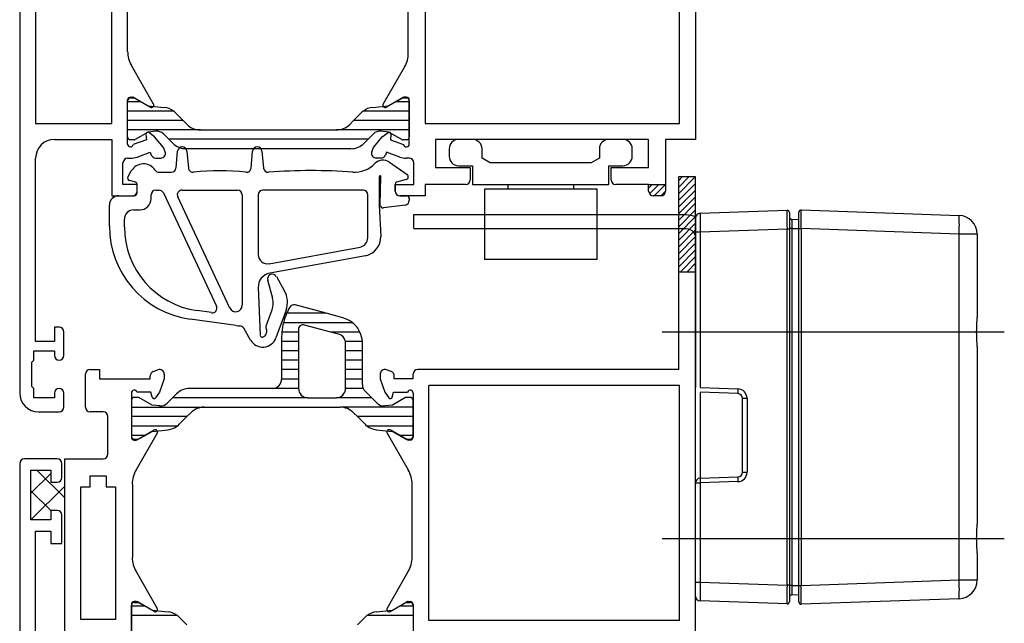
# Model space of a CAD drawing. Units: millimetres. Extents: x 0 to 871, y 0 to 520.
# Drawn here: x 362 to 466, y 73 to 138 of the extents above; entities that cross this region are included whole.
import ezdxf

# ---------------------------------------------------------------- set-up
doc = ezdxf.new("R2010")
doc.units = ezdxf.units.MM
for name, color, linetype in [('CHAIN_BRACKET', 30, 'Continuous'), ('FRAME', 5, 'Continuous'), ('MOTOR', 150, 'Continuous')]:
    doc.layers.add(name, color=color, linetype=linetype)

# ---------------------------------------------------------------- blocks, each defined once
blk = doc.blocks.new('M40')
at = {"layer": 'MOTOR'}
for p, q in [((113.48, 105.71, 79.96), (122.74, 106.03, 79.96)), ((124.26, 106.07, 79.96), (141.07, 105.48, 79.96)), ((113, 105.21, 79.96), (113, 87.15, 79.96)), ((123, 105.78, 79.96), (123, 104.03, 79.96)), ((123.24, 105.07, 79.96), (124, 105.04, 79.96)), ((124, 104.07, 79.96), (124, 105.82, 79.96)), ((122.74, 104.03, 79.96), (113.48, 103.71, 79.96)), ((123, 104.03, 79.96), (122.74, 104.03, 79.96)), ((122.74, 66.12, 79.96), (122.74, 104.03, 79.96)), ((123.24, 104.08, 79.96), (123, 104.08, 79.96)), ((123, 104.03, 79.96), (123, 66.12, 79.96)), ((123.24, 104.08, 79.96), (123.24, 66.08, 79.96)), ((123.24, 104.08, 79.96), (124, 104.08, 79.96)), ((124, 104.07, 79.96), (124.26, 104.07, 79.96)), ((124, 66.08, 79.96), (124, 104.07, 79.96)), ((124.26, 104.07, 79.96), (124.26, 66.08, 79.96)), ((141.07, 103.48, 79.96), (124.26, 104.07, 79.96)), ((113.48, 103.71, 79.96), (113, 103.71, 79.96)), ((113.48, 103.71, 79.96), (113.48, 87.15, 79.96)), ((141.07, 66.67, 79.96), (141.07, 103.48, 79.96)), ((143, 103.48, 79.96), (141.07, 103.48, 79.96)), ((143, 103.48, 79.96), (143, 94.61, 79.96)), ((143, 91.54, 79.96), (143, 72.61, 79.96)), ((113, 77, 79.96), (113, 87.15, 79.96)), ((113.48, 87.15, 79.96), (117.52, 87.01, 79.96)), ((117.52, 86.51, 79.96), (113.48, 86.65, 79.96)), ((113.48, 86.65, 79.96), (113.48, 77.5, 79.96)), ((118, 78.14, 79.96), (118, 86.01, 79.96)), ((118, 86.01, 79.96), (118.48, 86.01, 79.96)), ((118.48, 86.01, 79.96), (118.48, 78.14, 79.96)), ((113.48, 77.5, 79.96), (117.52, 77.64, 79.96)), ((118, 78.14, 79.96), (118.48, 78.14, 79.96)), ((113, 66.44, 79.96), (113, 77, 79.96)), ((113, 77, 79.96), (113.48, 77, 79.96)), ((117.52, 77.14, 79.96), (113.48, 77, 79.96)), ((113.48, 77, 79.96), (113.48, 66.44, 79.96)), ((143, 69.54, 79.96), (143, 66.67, 79.96)), ((131.29, 67.24, 79.96), (131.29, 67.27, 79.96)), ((113, 66.44, 79.96), (113.48, 66.44, 79.96)), ((113, 64.94, 79.96), (113, 66.44, 79.96)), ((113.48, 66.44, 79.96), (122.74, 66.12, 79.96)), ((123, 66.12, 79.96), (122.74, 66.12, 79.96)), ((123, 66.12, 79.96), (123, 64.37, 79.96)), ((124, 66.08, 79.96), (124.26, 66.08, 79.96)), ((124, 64.34, 79.96), (124, 66.08, 79.96)), ((124.26, 66.08, 79.96), (141.07, 66.67, 79.96)), ((141.07, 66.67, 79.96), (143, 66.67, 79.96)), ((123.24, 66.08, 79.96), (123, 66.08, 79.96)), ((123.24, 66.08, 79.96), (124, 66.08, 79.96)), ((123.24, 65.09, 79.96), (124, 65.11, 79.96)), ((122.74, 64.12, 79.96), (113.48, 64.44, 79.96)), ((141.07, 64.67, 79.96), (124.26, 64.09, 79.96))]:
    blk.add_line(p, q, dxfattribs=at)
at = {"layer": 'MOTOR', "color": 1}
for p, q in [((109.45, 93.07, 79.96), (145.89, 93.07, 79.96)), ((109.45, 71.09, 79.96), (145.89, 71.09, 79.96))]:
    blk.add_line(p, q, dxfattribs=at)
at = {"layer": 'MOTOR'}
for centre, radius, start, end in [((122.75, 105.78, 79.96), 0.25, 0, 92), ((124.25, 105.82, 79.96), 0.25, 88, 180), ((113.5, 105.21, 79.96), 0.5, 92, 180), ((123.25, 105.32, 79.96), 0.25, 180, 268), ((126.73, 104.48, 79.96), 14.37, 356.0129, 3.9871), ((141, 103.48, 79.96), 2, 0, 88), ((121.1, 86.76, 79.96), 3.59, 176.0131, 183.9869), ((117.48, 86.01, 79.96), 1, 0, 88), ((117.5, 86.01, 79.96), 0.5, 0, 88), ((121.1, 77.39, 79.96), 3.59, 176.0131, 183.9869), ((117.48, 78.14, 79.96), 1, 272, 0), ((117.5, 78.14, 79.96), 0.5, 272, 0), ((113.5, 77, 79.96), 0.5, 92, 180), ((117.07, 77.25, 79.96), 3.59, 176.0127, 183.9873), ((126.73, 65.67, 79.96), 14.37, 356.0129, 3.9871), ((141, 66.67, 79.96), 2, 272, 0), ((123.25, 64.84, 79.96), 0.25, 92, 180), ((113.5, 64.94, 79.96), 0.5, 180, 268), ((122.75, 64.37, 79.96), 0.25, 268, 0), ((124.25, 64.34, 79.96), 0.25, 180, 272)]:
    blk.add_arc(centre, radius, start, end, dxfattribs=at)
for centre, major_axis, ratio, start_param, end_param in [((122.75, 104.03, 79.96), (-0.01, 2), 0.004356, 0.000133, 1.569711), ((124.25, 104.07, 79.96), (0.01, 2), 0.004356, 4.713474, 6.283052), ((113.5, 103.71, 79.96), (-0.02, 2), 0.008714, 0.000228, 1.569807), ((113.5, 66.44, 79.96), (0.02, 2), 0.008714, 1.571786, 3.141364), ((122.75, 66.12, 79.96), (0.01, 2), 0.004356, 1.571881, 3.14146), ((124.25, 66.09, 79.96), (-0.01, 2), 0.004356, 3.141726, 4.711304)]:
    blk.add_ellipse(centre, major_axis=major_axis, ratio=ratio, start_param=start_param, end_param=end_param, dxfattribs=at)
for points, knots in [([(123.24, 105.07, 79.96), (123.24, 105.07, 79.96), (123.24, 105.07, 79.96), (123.24, 105.05, 79.96), (123.24, 104.93, 79.96), (123.24, 104.71, 79.96), (123.24, 104.41, 79.96), (123.24, 104.19, 79.96), (123.24, 104.08, 79.96), (123.24, 104.08, 79.96)], [0, 0, 0, 0, 0.0000385, 0.1471625, 0.3568272, 0.5747276, 0.7890759, 0.9999615, 1, 1, 1, 1]), ([(143, 91.54, 79.96), (143, 91.77, 79.96), (142.98, 92.01, 79.96), (142.96, 92.4, 79.96), (142.96, 92.54, 79.96), (142.95, 92.8, 79.96), (142.94, 92.94, 79.96), (142.94, 93.21, 79.96), (142.95, 93.35, 79.96), (142.96, 93.62, 79.96), (142.96, 93.75, 79.96), (142.98, 94.13, 79.96), (143, 94.38, 79.96), (143, 94.61, 79.96)], [0, 0, 0, 0, 0.25, 0.25, 0.375, 0.375, 0.5, 0.5, 0.625, 0.625, 0.75, 0.75, 1, 1, 1, 1]), ([(143, 69.54, 79.96), (143, 69.77, 79.96), (142.98, 70.01, 79.96), (142.96, 70.4, 79.96), (142.96, 70.54, 79.96), (142.95, 70.8, 79.96), (142.94, 70.94, 79.96), (142.94, 71.21, 79.96), (142.95, 71.35, 79.96), (142.96, 71.62, 79.96), (142.96, 71.75, 79.96), (142.98, 72.13, 79.96), (143, 72.38, 79.96), (143, 72.61, 79.96)], [0, 0, 0, 0, 0.25, 0.25, 0.375, 0.375, 0.5, 0.5, 0.625, 0.625, 0.75, 0.75, 1, 1, 1, 1]), ([(123.24, 66.08, 79.96), (123.24, 66.08, 79.96), (123.24, 66, 79.96), (123.24, 65.82, 79.96), (123.24, 65.54, 79.96), (123.24, 65.28, 79.96), (123.24, 65.12, 79.96), (123.24, 65.09, 79.96), (123.24, 65.09, 79.96), (123.24, 65.09, 79.96)], [0, 0, 0, 0, 0.0000388, 0.1471691, 0.3568341, 0.5747252, 0.7890709, 0.9999615, 1, 1, 1, 1]), ([(142.36, 65.21, 79.96), (142.36, 65.21, 79.96), (142.36, 65.21, 79.96), (142.39, 65.24, 79.96), (142.43, 65.26, 79.96), (142.47, 65.31, 79.96), (142.47, 65.31, 79.96)], [0, 0, 0, 0, 0.068107, 0.284518, 0.991062, 1, 1, 1, 1])]:
    blk.add_open_spline(points, degree=3, knots=knots, dxfattribs=at)
blk = doc.blocks.new('c3')
at = {"layer": 'CHAIN_BRACKET'}
for p, q in [((83, 95.08, 79.96), (112, 95.08, 79.96)), ((83, 95.08, 79.96), (112, 95.08, 79.96)), ((83, 95.08, 79.96), (83, 93.58, 79.96)), ((83, 93.58, 79.96), (112, 93.58, 79.96))]:
    blk.add_line(p, q, dxfattribs=at)
for radius, end in [(1, 0), (2.5, 293.5782)]:
    blk.add_arc((112, 96.08, 79.96), radius, 270, end, dxfattribs=at)
blk = doc.blocks.new('frame_3')
at = {"layer": 'FRAME'}
for p, q in [((883.77, 37.66, 79.96), (883.77, 58.16, 79.96)), ((885.57, 58.16, 79.96), (883.77, 58.16, 79.96)), ((883.77, 57.8, 79.96), (884.13, 58.16, 79.96)), ((883.77, 57.09, 79.96), (884.84, 58.16, 79.96)), ((883.77, 56.39, 79.96), (885.54, 58.16, 79.96)), ((885.57, 7.66, 79.96), (885.57, 58.16, 79.96)), ((883.77, 55.68, 79.96), (885.57, 57.48, 79.96)), ((883.77, 54.97, 79.96), (885.57, 56.77, 79.96)), ((883.77, 54.26, 79.96), (885.57, 56.06, 79.96)), ((883.77, 53.56, 79.96), (885.57, 55.36, 79.96)), ((883.77, 52.85, 79.96), (885.57, 54.65, 79.96)), ((883.77, 52.14, 79.96), (885.57, 53.94, 79.96)), ((883.77, 51.44, 79.96), (885.57, 53.24, 79.96)), ((883.77, 50.73, 79.96), (885.57, 52.53, 79.96)), ((883.77, 50.02, 79.96), (885.57, 51.82, 79.96)), ((883.77, 49.31, 79.96), (885.57, 51.11, 79.96)), ((883.77, 48.61, 79.96), (885.57, 50.41, 79.96)), ((883.95, 48.08, 79.96), (885.57, 49.7, 79.96)), ((884.66, 48.08, 79.96), (885.57, 48.99, 79.96)), ((883.77, 48.08, 79.96), (885.57, 48.08, 79.96)), ((846.2, 43.65, 79.96), (842.9, 44.54, 79.96)), ((846.2, 43.65, 79.96), (842.01, 43.65, 79.96)), ((848, 43.17, 79.96), (846.2, 43.65, 79.96)), ((849.02, 42.65, 79.96), (841.66, 42.65, 79.96)), ((846.71, 41.65, 79.96), (843.9, 42.4, 79.96)), ((841.47, 41.06, 79.96), (841.47, 37.65, 79.96)), ((843.27, 41.65, 79.96), (841.49, 41.65, 79.96)), ((843.27, 41.92, 79.96), (843.27, 37.65, 79.96)), ((847.53, 41.43, 79.96), (846.71, 41.65, 79.96)), ((849.81, 41.65, 79.96), (846.71, 41.65, 79.96)), ((843.27, 40.65, 79.96), (841.47, 40.65, 79.96)), ((850.07, 40.65, 79.96), (848.26, 40.65, 79.96)), ((848.28, 37.65, 79.96), (848.28, 40.46, 79.96)), ((850.08, 37.65, 79.96), (850.08, 40.46, 79.96)), ((843.27, 39.65, 79.96), (841.47, 39.65, 79.96)), ((850.08, 39.65, 79.96), (848.28, 39.65, 79.96)), ((843.27, 38.65, 79.96), (841.47, 38.65, 79.96)), ((850.08, 38.65, 79.96), (848.28, 38.65, 79.96)), ((820.57, 33.66, 79.96), (820.57, 37.16, 79.96)), ((821.07, 37.66, 79.96), (822.07, 37.66, 79.96)), ((822.07, 37.66, 79.96), (822.07, 36.66, 79.96)), ((827.47, 36.66, 79.96), (827.47, 36.98, 79.96)), ((827.8, 37.45, 79.96), (828.3, 37.63, 79.96)), ((828.97, 37.16, 79.96), (828.97, 36.66, 79.96)), ((841.47, 37.65, 79.96), (841.47, 36.65, 79.96)), ((843.27, 37.65, 79.96), (841.47, 37.65, 79.96)), ((843.27, 37.65, 79.96), (843.27, 36.65, 79.96)), ((848.28, 36.65, 79.96), (848.28, 37.65, 79.96)), ((850.08, 37.65, 79.96), (848.28, 37.65, 79.96)), ((850.08, 36.65, 79.96), (850.08, 37.65, 79.96)), ((851.97, 37.16, 79.96), (851.97, 36.66, 79.96)), ((853.14, 37.45, 79.96), (852.64, 37.63, 79.96)), ((853.47, 36.66, 79.96), (853.47, 36.98, 79.96)), ((855.47, 36.66, 79.96), (855.47, 37.16, 79.96)), ((883.77, 37.66, 79.96), (855.97, 37.66, 79.96)), ((822.07, 36.66, 79.96), (827.47, 36.66, 79.96)), ((828.97, 36.66, 79.96), (828.47, 35.26, 79.96)), ((843.27, 36.65, 79.96), (841.47, 36.65, 79.96)), ((843.27, 36.65, 79.96), (843.27, 35.65, 79.96)), ((848.28, 35.65, 79.96), (848.28, 36.65, 79.96)), ((850.08, 36.65, 79.96), (848.28, 36.65, 79.96)), ((850.08, 36.07, 79.96), (850.08, 36.65, 79.96)), ((851.97, 36.66, 79.96), (852.47, 35.26, 79.96)), ((855.47, 36.66, 79.96), (853.47, 36.66, 79.96)), ((857.17, 10.96, 79.96), (857.17, 35.96, 79.96)), ((883.87, 35.96, 79.96), (857.17, 35.96, 79.96)), ((883.87, 10.96, 79.96), (883.87, 35.96, 79.96)), ((825.47, 35.16, 79.96), (825.47, 30.46, 79.96)), ((826.16, 34.7, 79.96), (825.77, 34.7, 79.96)), ((827.53, 35.26, 79.96), (826.05, 35.26, 79.96)), ((827.67, 33.88, 79.96), (826.26, 34.68, 79.96)), ((827.68, 34.71, 79.96), (827.53, 35.26, 79.96)), ((828.47, 35.26, 79.96), (828.04, 34.65, 79.96)), ((829.86, 34.65, 79.96), (829.29, 34.08, 79.96)), ((830.27, 35.07, 79.96), (829.86, 34.65, 79.96)), ((844.27, 34.65, 79.96), (829.86, 34.65, 79.96)), ((840.47, 35.65, 79.96), (831.69, 35.65, 79.96)), ((843.27, 35.65, 79.96), (840.47, 35.65, 79.96)), ((844.27, 34.65, 79.96), (847.28, 34.65, 79.96)), ((851.08, 34.65, 79.96), (847.28, 34.65, 79.96)), ((850.17, 35.65, 79.96), (848.28, 35.65, 79.96)), ((851.08, 34.65, 79.96), (850.37, 35.36, 79.96)), ((851.65, 34.08, 79.96), (851.08, 34.65, 79.96)), ((852.47, 35.26, 79.96), (852.9, 34.65, 79.96)), ((853.25, 34.71, 79.96), (853.4, 35.26, 79.96)), ((854.67, 34.68, 79.96), (853.27, 33.88, 79.96)), ((853.4, 35.26, 79.96), (854.88, 35.26, 79.96)), ((855.17, 34.7, 79.96), (854.77, 34.7, 79.96)), ((855.47, 35.16, 79.96), (855.47, 30.46, 79.96)), ((825.47, 34.4, 79.96), (825.47, 33.65, 79.96)), ((825.47, 33.65, 79.96), (825.47, 32.65, 79.96)), ((825.47, 33.65, 79.96), (833.22, 33.65, 79.96)), ((828.48, 33.79, 79.96), (827.67, 33.88, 79.96)), ((833.22, 33.65, 79.96), (847.71, 33.65, 79.96)), ((855.47, 33.65, 79.96), (847.71, 33.65, 79.96)), ((853.27, 33.88, 79.96), (852.46, 33.79, 79.96)), ((855.47, 33.65, 79.96), (855.47, 34.4, 79.96)), ((855.47, 32.65, 79.96), (855.47, 33.65, 79.96)), ((822.47, 33.16, 79.96), (821.07, 33.16, 79.96)), ((822.97, 28.66, 79.96), (822.97, 32.66, 79.96)), ((825.47, 32.65, 79.96), (825.47, 31.65, 79.96)), ((831.39, 32.65, 79.96), (825.47, 32.65, 79.96)), ((830.57, 31.83, 79.96), (831.39, 32.65, 79.96)), ((831.39, 32.65, 79.96), (831.81, 33.07, 79.96)), ((849.13, 33.07, 79.96), (849.54, 32.65, 79.96)), ((849.54, 32.65, 79.96), (850.36, 31.83, 79.96)), ((855.47, 32.65, 79.96), (849.54, 32.65, 79.96)), ((855.47, 31.65, 79.96), (855.47, 32.65, 79.96)), ((825.47, 31.65, 79.96), (825.47, 30.65, 79.96)), ((830.37, 31.65, 79.96), (825.47, 31.65, 79.96)), ((855.47, 31.65, 79.96), (850.57, 31.65, 79.96)), ((855.47, 30.65, 79.96), (855.47, 31.65, 79.96)), ((825.47, 30.65, 79.96), (825.47, 30.55, 79.96)), ((826.92, 30.65, 79.96), (825.47, 30.65, 79.96)), ((828.23, 30.89, 79.96), (825.97, 26.97, 79.96)), ((826.12, 30.2, 79.96), (827.89, 31.23, 79.96)), ((826.26, 30.28, 79.96), (826.92, 30.65, 79.96)), ((826.92, 30.65, 79.96), (827.67, 31.08, 79.96)), ((827.67, 31.08, 79.96), (829.37, 31.26, 79.96)), ((851.56, 31.26, 79.96), (853.27, 31.08, 79.96)), ((852.7, 30.89, 79.96), (854.97, 26.97, 79.96)), ((854.82, 30.2, 79.96), (853.04, 31.23, 79.96)), ((853.27, 31.08, 79.96), (854.02, 30.65, 79.96)), ((854.02, 30.65, 79.96), (854.67, 30.28, 79.96)), ((855.47, 30.65, 79.96), (854.02, 30.65, 79.96)), ((855.47, 30.55, 79.96), (855.47, 30.65, 79.96)), ((825.77, 30.25, 79.96), (826.16, 30.25, 79.96)), ((825.77, 30.16, 79.96), (825.97, 30.16, 79.96)), ((854.77, 30.25, 79.96), (855.17, 30.25, 79.96)), ((855.17, 30.16, 79.96), (854.97, 30.16, 79.96)), ((813.57, 27.66, 79.96), (813.57, -39.34, 79.96)), ((817.57, 28.16, 79.96), (814.07, 28.16, 79.96)), ((818.07, 26.16, 79.96), (818.07, 27.66, 79.96)), ((818.37, 9.36, 79.96), (818.37, 28.16, 79.96)), ((818.37, 28.16, 79.96), (822.47, 28.16, 79.96)), ((814.77, 21.66, 79.96), (814.77, 26.96, 79.96)), ((814.77, 26.96, 79.96), (816.87, 26.96, 79.96)), ((814.77, 24.49, 79.96), (816.87, 26.59, 79.96)), ((815.4, 26.96, 79.96), (818.37, 23.99, 79.96)), ((816.87, 26.96, 79.96), (816.87, 25.66, 79.96)), ((821.07, 25.16, 79.96), (821.07, 26.36, 79.96)), ((821.07, 26.36, 79.96), (822.77, 26.36, 79.96)), ((822.77, 26.36, 79.96), (822.77, 25.16, 79.96)), ((814.77, 21.66, 79.96), (818.37, 25.26, 79.96)), ((816.87, 25.66, 79.96), (817.57, 25.66, 79.96)), ((825.57, 25.47, 79.96), (825.57, 17.66, 79.96)), ((855.37, 17.66, 79.96), (855.37, 25.47, 79.96)), ((814.77, 24.76, 79.96), (816.87, 22.66, 79.96)), ((820.07, 11.06, 79.96), (820.07, 25.16, 79.96)), ((820.07, 25.16, 79.96), (821.07, 25.16, 79.96)), ((822.77, 25.16, 79.96), (823.77, 25.16, 79.96)), ((823.77, 25.16, 79.96), (823.77, 11.06, 79.96)), ((817.57, 22.66, 79.96), (816.87, 22.66, 79.96)), ((816.87, 22.66, 79.96), (816.87, 21.66, 79.96)), ((818.07, 19.16, 79.96), (818.07, 22.16, 79.96)), ((816.87, 21.66, 79.96), (814.77, 21.66, 79.96)), ((815.27, 1.66, 79.96), (815.27, 20.46, 79.96)), ((815.27, 20.46, 79.96), (816.87, 20.46, 79.96)), ((816.87, 20.46, 79.96), (816.87, 19.16, 79.96)), ((816.87, 19.16, 79.96), (818.07, 19.16, 79.96)), ((825.97, 16.16, 79.96), (828.23, 12.23, 79.96)), ((852.7, 12.23, 79.96), (854.97, 16.16, 79.96)), ((825.47, 12.66, 79.96), (825.47, 7.96, 79.96)), ((825.97, 12.96, 79.96), (825.77, 12.96, 79.96)), ((825.77, 12.87, 79.96), (826.16, 12.87, 79.96)), ((827.89, 11.89, 79.96), (826.12, 12.92, 79.96)), ((826.26, 12.84, 79.96), (826.92, 12.47, 79.96)), ((853.04, 11.89, 79.96), (854.82, 12.92, 79.96)), ((854.02, 12.47, 79.96), (854.67, 12.84, 79.96)), ((854.77, 12.87, 79.96), (855.17, 12.87, 79.96)), ((854.97, 12.96, 79.96), (855.17, 12.96, 79.96)), ((855.47, 12.66, 79.96), (855.47, 7.96, 79.96)), ((825.47, 8.72, 79.96), (825.47, 12.57, 79.96)), ((826.92, 12.47, 79.96), (825.47, 12.47, 79.96)), ((826.92, 12.47, 79.96), (827.67, 12.04, 79.96)), ((827.67, 12.04, 79.96), (829.37, 11.87, 79.96)), ((851.56, 11.87, 79.96), (853.27, 12.04, 79.96)), ((853.27, 12.04, 79.96), (854.02, 12.47, 79.96)), ((855.47, 12.47, 79.96), (854.02, 12.47, 79.96)), ((855.47, 12.57, 79.96), (855.47, 12.47, 79.96)), ((855.47, 12.47, 79.96), (855.47, 11.47, 79.96)), ((823.77, 11.06, 79.96), (820.07, 11.06, 79.96)), ((830.37, 11.47, 79.96), (825.47, 11.47, 79.96)), ((830.57, 11.29, 79.96), (831.39, 10.47, 79.96)), ((849.54, 10.47, 79.96), (850.36, 11.29, 79.96)), ((855.47, 11.47, 79.96), (850.57, 11.47, 79.96)), ((855.47, 11.47, 79.96), (855.47, 10.47, 79.96)), ((883.87, 10.96, 79.96), (857.17, 10.96, 79.96))]:
    blk.add_line(p, q, dxfattribs=at)
for centre, radius, start, end in [((847.97, 41.06, 79.96), 6.5, 150.0728, 156.5002), ((842.77, 44.05, 79.96), 0.5, 75.0177, 150.0668), ((847.97, 41.06, 79.96), 6.5, 156.5002, 165.824), ((847.28, 40.46, 79.96), 2.8, 51.3817, 74.9995), ((847.97, 41.06, 79.96), 6.5, 165.824, 174.7757), ((843.77, 41.92, 79.96), 0.5, 75.0197, 179.9925), ((847.28, 40.46, 79.96), 2.8, 25.0995, 51.3817), ((847.97, 41.06, 79.96), 6.5, 174.7757, 179.9999), ((847.28, 40.46, 79.96), 1, 10.8213, 75), ((847.28, 40.46, 79.96), 2.8, 3.8448, 25.0995), ((847.28, 40.46, 79.96), 1, 0, 10.8213), ((847.28, 40.46, 79.96), 2.8, 0, 3.8448), ((821.07, 37.16, 79.96), 0.5, 90, 180), ((827.97, 36.98, 79.96), 0.5, 109.9943, 179.9959), ((828.47, 37.16, 79.96), 0.5, 0.0004, 109.9925), ((852.47, 37.16, 79.96), 0.5, 70.0051, 179.9757), ((852.97, 36.98, 79.96), 0.5, 0.0094, 69.9866), ((855.97, 37.16, 79.96), 0.5, 90, 180), ((840.47, 36.65, 79.96), 1, 270, 0.0046), ((851.08, 36.07, 79.96), 1, 179.9961, 204.4659), ((825.77, 35.16, 79.96), 0.3, 19.491, 179.9975), ((825.77, 34.4, 79.96), 0.3, 90.0161, 179.9801), ((826.16, 34.5, 79.96), 0.201, 60.4693, 89.98), ((827.87, 34.76, 79.96), 0.2, 195.0231, 324.9861), ((831.69, 33.65, 79.96), 2, 90.0082, 134.9992), ((844.27, 35.65, 79.96), 1, 179.9922, 270.0078), ((847.28, 35.65, 79.96), 1, 269.9922, 0.0033), ((851.08, 36.07, 79.96), 1, 204.4659, 225.0078), ((853.06, 34.76, 79.96), 0.2, 214.986, 345.0606), ((854.77, 34.5, 79.96), 0.201, 90.1057, 119.5988), ((855.17, 35.16, 79.96), 0.3, 0.0199, 160.5284), ((855.17, 34.4, 79.96), 0.3, 0.0264, 90.0062), ((821.07, 33.66, 79.96), 0.5, 180, 270), ((828.58, 34.79, 79.96), 1, 264.0021, 315.0122), ((833.22, 31.65, 79.96), 2, 90.0022, 134.9952), ((847.71, 31.65, 79.96), 2, 45.0018, 89.9928), ((852.35, 34.79, 79.96), 1, 224.9978, 276.008), ((822.47, 32.66, 79.96), 0.5, 0, 90), ((829.16, 33.25, 79.96), 2, 275.993, 307.1274), ((829.16, 33.25, 79.96), 2, 307.1274, 315.0014), ((851.77, 33.25, 79.96), 2, 224.9917, 232.8665), ((851.77, 33.25, 79.96), 2, 232.8665, 264.0016), ((825.77, 30.55, 79.96), 0.3, 179.9837, 269.9917), ((825.77, 30.46, 79.96), 0.3, 179.9902, 269.9754), ((828.02, 31.01, 79.96), 0.248, 329.9998, 120.0023), ((852.91, 31.01, 79.96), 0.248, 60.0069, 209.9804), ((855.17, 30.55, 79.96), 0.3, 269.9894, 359.9917), ((855.17, 30.46, 79.96), 0.3, 269.966, 0.0094), ((825.97, 30.46, 79.96), 0.299, 269.9507, 300.0001), ((826.16, 30.45, 79.96), 0.199, 269.882, 299.6791), ((854.77, 30.45, 79.96), 0.199, 240.2284, 270.0339), ((854.97, 30.46, 79.96), 0.299, 239.9331, 270.0072), ((822.47, 28.66, 79.96), 0.5, 270, 0), ((814.07, 27.66, 79.96), 0.5, 90, 180), ((817.57, 27.66, 79.96), 0.5, 0, 90), ((828.56, 25.47, 79.96), 3, 149.9963, 180.0017), ((852.37, 25.47, 79.96), 3, 360, 29.9981), ((817.57, 26.16, 79.96), 0.5, 270, 0), ((817.57, 22.16, 79.96), 0.5, 0, 90), ((828.56, 17.66, 79.96), 3, 179.9994, 210), ((852.37, 17.66, 79.96), 3, 330.0006, 0), ((825.77, 12.66, 79.96), 0.3, 89.9987, 180.0033), ((825.77, 12.57, 79.96), 0.3, 90, 180), ((825.97, 12.66, 79.96), 0.301, 60.0045, 90.0149), ((826.16, 12.67, 79.96), 0.201, 60.4118, 89.8576), ((854.77, 12.67, 79.96), 0.201, 90.0307, 119.5058), ((854.97, 12.66, 79.96), 0.302, 90.0361, 119.8844), ((855.17, 12.66, 79.96), 0.3, 0.015, 89.9753), ((855.17, 12.57, 79.96), 0.3, 0.0074, 89.9893), ((828.02, 12.11, 79.96), 0.248, 239.9891, 29.9974), ((829.16, 9.88, 79.96), 2, 52.8798, 83.9873), ((851.77, 9.88, 79.96), 2, 96.0021, 127.1207), ((852.91, 12.11, 79.96), 0.248, 150.0076, 300.0019), ((829.16, 9.88, 79.96), 2, 45.0049, 52.8798), ((851.77, 9.88, 79.96), 2, 127.1207, 134.9918)]:
    blk.add_arc(centre, radius, start, end, dxfattribs=at)
blk = doc.blocks.new('sash_3')
at = {"layer": 'FRAME'}
for p, q in [((885.57, 88.16, 79.96), (885.57, 62.16, 79.96)), ((815.27, 81.96, 79.96), (815.27, 63.86, 79.96)), ((823.37, 63.86, 79.96), (823.37, 81.96, 79.96)), ((856.77, 81.96, 79.96), (856.77, 63.86, 79.96)), ((883.87, 63.86, 79.96), (883.87, 81.96, 79.96)), ((825.07, 71.53, 79.96), (825.07, 76.79, 79.96)), ((854.97, 71.36, 79.96), (854.97, 76.97, 79.96)), ((827.83, 65.93, 79.96), (825.47, 70.03, 79.96)), ((852.3, 65.93, 79.96), (854.57, 69.86, 79.96)), ((825.07, 61.66, 79.96), (825.07, 66.36, 79.96)), ((825.07, 62.42, 79.96), (825.07, 66.27, 79.96)), ((826.52, 66.17, 79.96), (825.07, 66.17, 79.96)), ((825.37, 66.66, 79.96), (825.57, 66.66, 79.96)), ((825.37, 66.57, 79.96), (825.76, 66.57, 79.96)), ((825.72, 66.62, 79.96), (827.49, 65.59, 79.96)), ((825.86, 66.54, 79.96), (826.52, 66.17, 79.96)), ((826.52, 66.17, 79.96), (827.27, 65.74, 79.96)), ((854.42, 66.62, 79.96), (852.64, 65.59, 79.96)), ((852.87, 65.74, 79.96), (853.62, 66.17, 79.96)), ((853.62, 66.17, 79.96), (854.27, 66.54, 79.96)), ((855.07, 66.17, 79.96), (853.62, 66.17, 79.96)), ((854.37, 66.57, 79.96), (854.77, 66.57, 79.96)), ((854.77, 66.66, 79.96), (854.57, 66.66, 79.96)), ((855.07, 61.66, 79.96), (855.07, 66.36, 79.96)), ((855.07, 66.27, 79.96), (855.07, 66.17, 79.96)), ((855.07, 66.17, 79.96), (855.07, 65.17, 79.96)), ((829.97, 65.17, 79.96), (825.07, 65.17, 79.96)), ((827.27, 65.74, 79.96), (828.97, 65.57, 79.96)), ((855.07, 65.17, 79.96), (850.17, 65.17, 79.96)), ((851.16, 65.57, 79.96), (852.87, 65.74, 79.96)), ((855.07, 65.17, 79.96), (855.07, 64.17, 79.96)), ((830.99, 64.17, 79.96), (825.07, 64.17, 79.96)), ((830.17, 64.99, 79.96), (830.99, 64.17, 79.96)), ((830.99, 64.17, 79.96), (831.41, 63.76, 79.96)), ((848.73, 63.76, 79.96), (849.14, 64.17, 79.96)), ((849.14, 64.17, 79.96), (849.96, 64.99, 79.96)), ((855.07, 64.17, 79.96), (849.14, 64.17, 79.96)), ((855.07, 64.17, 79.96), (855.07, 63.17, 79.96)), ((815.27, 63.86, 79.96), (823.37, 63.86, 79.96)), ((832.82, 63.17, 79.96), (825.07, 63.17, 79.96)), ((827.27, 62.94, 79.96), (825.86, 62.15, 79.96)), ((828.08, 63.03, 79.96), (827.27, 62.94, 79.96)), ((832.82, 63.17, 79.96), (847.31, 63.17, 79.96)), ((855.07, 63.17, 79.96), (847.31, 63.17, 79.96)), ((852.87, 62.94, 79.96), (852.06, 63.03, 79.96)), ((854.27, 62.15, 79.96), (852.87, 62.94, 79.96)), ((855.07, 63.17, 79.96), (855.07, 62.42, 79.96)), ((856.77, 63.86, 79.96), (883.87, 63.86, 79.96)), ((817.27, 62.16, 79.96), (823.37, 62.16, 79.96)), ((823.37, 62.16, 79.96), (823.37, 56.16, 79.96)), ((825.76, 62.12, 79.96), (825.37, 62.12, 79.96)), ((827.06, 62.13, 79.96), (825.66, 61.62, 79.96)), ((827.01, 62.7, 79.96), (827.06, 62.13, 79.96)), ((827.94, 62.45, 79.96), (827.32, 62.88, 79.96)), ((828.89, 61.31, 79.96), (827.94, 62.45, 79.96)), ((829.46, 62.17, 79.96), (828.89, 62.74, 79.96)), ((829.87, 61.76, 79.96), (829.46, 62.17, 79.96)), ((850.68, 62.17, 79.96), (829.46, 62.17, 79.96)), ((850.68, 62.17, 79.96), (850.26, 61.76, 79.96)), ((851.25, 62.74, 79.96), (850.68, 62.17, 79.96)), ((851.25, 61.31, 79.96), (852.2, 62.45, 79.96)), ((852.2, 62.45, 79.96), (852.81, 62.88, 79.96)), ((853.12, 62.7, 79.96), (853.07, 62.13, 79.96)), ((853.07, 62.13, 79.96), (854.47, 61.62, 79.96)), ((854.77, 62.12, 79.96), (854.37, 62.12, 79.96)), ((857.85, 62.16, 79.96), (857.85, 59.16, 79.96)), ((880.57, 62.16, 79.96), (857.85, 62.16, 79.96)), ((861.82, 62.16, 79.96), (860.32, 62.16, 79.96)), ((877.82, 62.16, 79.96), (876.32, 62.16, 79.96)), ((880.57, 59.16, 79.96), (880.57, 62.16, 79.96)), ((882.37, 62.16, 79.96), (882.37, 56.66, 79.96)), ((885.57, 62.16, 79.96), (882.37, 62.16, 79.96)), ((829.06, 60.84, 79.96), (828.89, 61.31, 79.96)), ((830.22, 59.12, 79.96), (830.38, 60.91, 79.96)), ((848.85, 61.17, 79.96), (831.29, 61.17, 79.96)), ((831.38, 60.91, 79.96), (831.55, 59.11, 79.96)), ((838.21, 59.11, 79.96), (838.38, 60.91, 79.96)), ((839.38, 60.91, 79.96), (839.55, 59.11, 79.96)), ((851.08, 60.84, 79.96), (851.25, 61.31, 79.96)), ((859.32, 61.16, 79.96), (859.32, 60.36, 79.96)), ((862.82, 60.16, 79.96), (862.82, 61.16, 79.96)), ((875.32, 61.16, 79.96), (875.32, 60.16, 79.96)), ((878.82, 60.36, 79.96), (878.82, 61.16, 79.96)), ((815.27, 40.66, 79.96), (815.27, 60.16, 79.96)), ((825.07, 60.16, 79.96), (825.39, 60.16, 79.96)), ((826.07, 60.28, 79.96), (827.48, 60.79, 79.96)), ((827.48, 60.79, 79.96), (827.59, 60.49, 79.96)), ((828.06, 60.17, 79.96), (828.59, 60.17, 79.96)), ((852.08, 60.17, 79.96), (851.55, 60.17, 79.96)), ((852.66, 60.79, 79.96), (852.55, 60.49, 79.96)), ((854.06, 60.28, 79.96), (852.66, 60.79, 79.96)), ((855.05, 60.16, 79.96), (854.75, 60.16, 79.96)), ((863.68, 59.66, 79.96), (862.82, 60.16, 79.96)), ((875.32, 60.16, 79.96), (874.45, 59.66, 79.96)), ((824.57, 57.36, 79.96), (824.57, 59.66, 79.96)), ((825.11, 58.21, 79.96), (825.46, 58.81, 79.96)), ((852.95, 59.73, 79.96), (854.84, 58.41, 79.96)), ((855.55, 57.36, 79.96), (855.55, 59.66, 79.96)), ((857.85, 59.16, 79.96), (861.57, 59.16, 79.96)), ((860.32, 59.36, 79.96), (861.82, 59.36, 79.96)), ((861.57, 59.16, 79.96), (861.57, 57.86, 79.96)), ((861.82, 59.36, 79.96), (861.82, 57.36, 79.96)), ((874.45, 59.66, 79.96), (863.68, 59.66, 79.96)), ((876.32, 57.36, 79.96), (876.32, 59.36, 79.96)), ((876.32, 59.36, 79.96), (877.82, 59.36, 79.96)), ((876.57, 59.16, 79.96), (880.57, 59.16, 79.96)), ((876.57, 57.86, 79.96), (876.57, 59.16, 79.96)), ((825.92, 57.6, 79.96), (825.29, 57.77, 79.96)), ((828.43, 58.66, 79.96), (829.72, 58.66, 79.96)), ((851.87, 58.19, 79.96), (851.87, 55.16, 79.96)), ((851.97, 55.18, 79.96), (852.05, 58.19, 79.96)), ((854.75, 57.88, 79.96), (853.72, 57.6, 79.96)), ((826.07, 57.36, 79.96), (824.57, 57.36, 79.96)), ((826.07, 56.46, 79.96), (826.07, 57.41, 79.96)), ((826.07, 56.66, 79.96), (826.07, 57.36, 79.96)), ((828.07, 56.76, 79.96), (828.42, 56.76, 79.96)), ((830.86, 56.76, 79.96), (836.78, 56.76, 79.96)), ((850.15, 56.76, 79.96), (839.48, 56.76, 79.96)), ((853.57, 57.41, 79.96), (853.57, 56.66, 79.96)), ((853.57, 57.36, 79.96), (855.55, 57.36, 79.96)), ((853.57, 56.66, 79.96), (853.57, 57.36, 79.96)), ((856.75, 57.36, 79.96), (856.75, 56.16, 79.96)), ((861.07, 57.36, 79.96), (856.75, 57.36, 79.96)), ((861.82, 57.36, 79.96), (876.32, 57.36, 79.96)), ((863.07, 56.86, 79.96), (863.07, 49.36, 79.96)), ((875.07, 56.86, 79.96), (863.07, 56.86, 79.96)), ((865.57, 57.36, 79.96), (865.57, 56.86, 79.96)), ((872.57, 57.36, 79.96), (872.57, 56.86, 79.96)), ((875.07, 49.36, 79.96), (875.07, 56.86, 79.96)), ((880.57, 57.36, 79.96), (877.07, 57.36, 79.96)), ((880.57, 56.66, 79.96), (880.57, 57.36, 79.96)), ((880.57, 57.36, 79.96), (882.37, 57.36, 79.96)), ((880.57, 56.98, 79.96), (880.95, 57.36, 79.96)), ((880.66, 56.37, 79.96), (881.65, 57.36, 79.96)), ((881.16, 56.16, 79.96), (882.36, 57.36, 79.96)), ((881.87, 56.16, 79.96), (882.36, 56.65, 79.96)), ((823.37, 56.16, 79.96), (825.57, 56.16, 79.96)), ((824.12, 56.16, 79.96), (825.77, 56.16, 79.96)), ((827.57, 55.86, 79.96), (827.57, 56.26, 79.96)), ((828.88, 56.47, 79.96), (834.53, 44.42, 79.96)), ((835.96, 44.21, 79.96), (830.4, 56.05, 79.96)), ((837.28, 56.26, 79.96), (837.28, 44.51, 79.96)), ((838.98, 56.26, 79.96), (838.98, 49.92, 79.96)), ((850.65, 51.68, 79.96), (850.65, 56.26, 79.96)), ((854.07, 56.16, 79.96), (854.77, 56.16, 79.96)), ((856.75, 56.16, 79.96), (854.07, 56.16, 79.96)), ((855.07, 55.86, 79.96), (855.07, 55.66, 79.96)), ((881.87, 56.16, 79.96), (881.07, 56.16, 79.96)), ((823.12, 52.93, 79.96), (823.12, 55.16, 79.96)), ((825.72, 54.66, 79.96), (826.37, 54.66, 79.96)), ((851.87, 55.16, 79.96), (852.03, 51.84, 79.96)), ((854.63, 55.17, 79.96), (852.31, 54.88, 79.96)), ((824.72, 52.85, 79.96), (824.72, 53.66, 79.96)), ((840.16, 48.93, 79.96), (849.83, 50.69, 79.96)), ((850.39, 49.78, 79.96), (840.21, 47.93, 79.96)), ((875.07, 49.36, 79.96), (863.07, 49.36, 79.96)), ((840.91, 47.56, 79.96), (841.76, 46.09, 79.96)), ((838.98, 46.39, 79.96), (839.2, 41.31, 79.96)), ((840.52, 45.22, 79.96), (839.99, 47.18, 79.96)), ((836.63, 42.34, 79.96), (831.73, 43.03, 79.96)), ((834.01, 43.72, 79.96), (832.47, 43.93, 79.96)), ((839.84, 42.3, 79.96), (840.46, 44.02, 79.96)), ((841.94, 43.99, 79.96), (840.87, 41.04, 79.96)), ((817.27, 42.16, 79.96), (817.27, 40.66, 79.96)), ((817.77, 42.16, 79.96), (817.27, 42.16, 79.96)), ((838.16, 40.8, 79.96), (837.43, 42.06, 79.96)), ((818.27, 39.16, 79.96), (818.27, 41.66, 79.96)), ((817.27, 40.66, 79.96), (815.27, 40.66, 79.96)), ((815.07, 39.66, 79.96), (817.27, 39.66, 79.96)), ((815.07, 38.66, 79.96), (815.07, 39.66, 79.96)), ((817.27, 39.66, 79.96), (817.27, 39.16, 79.96)), ((814.87, 38.46, 79.96), (815.07, 38.66, 79.96)), ((814.87, 35.86, 79.96), (814.87, 38.46, 79.96)), ((815.07, 35.66, 79.96), (814.87, 35.86, 79.96)), ((815.07, 34.66, 79.96), (815.07, 35.66, 79.96)), ((817.27, 34.66, 79.96), (815.07, 34.66, 79.96)), ((817.27, 35.16, 79.96), (817.27, 34.66, 79.96)), ((818.27, 33.66, 79.96), (818.27, 35.16, 79.96)), ((815.57, 33.16, 79.96), (817.77, 33.16, 79.96))]:
    blk.add_line(p, q, dxfattribs=at)
for centre, radius, start, end in [((828.07, 71.53, 79.96), 3, 180.0002, 209.9992), ((851.97, 71.36, 79.96), 3, 330.0016, 0), ((825.37, 66.36, 79.96), 0.3, 90.0002, 179.9992), ((825.37, 66.27, 79.96), 0.3, 90, 180), ((825.57, 66.36, 79.96), 0.3, 59.9997, 89.9984), ((825.76, 66.37, 79.96), 0.2, 60.3676, 89.9901), ((854.37, 66.37, 79.96), 0.2, 89.9887, 119.6347), ((854.57, 66.36, 79.96), 0.3, 90.0194, 119.9917), ((854.77, 66.36, 79.96), 0.3, 359.9998, 90), ((854.77, 66.27, 79.96), 0.3, 0.0176, 90.0034), ((827.62, 65.81, 79.96), 0.248, 239.9998, 29.9996), ((828.76, 63.58, 79.96), 2, 52.8775, 83.9966), ((828.76, 63.58, 79.96), 2, 45.0014, 52.8775), ((851.37, 63.58, 79.96), 2, 127.1268, 135.0001), ((851.37, 63.58, 79.96), 2, 95.9996, 127.1268), ((852.51, 65.81, 79.96), 0.248, 150.0017, 299.9987), ((828.18, 62.04, 79.96), 1, 45.0059, 95.9954), ((832.82, 65.17, 79.96), 2, 224.9968, 269.9999), ((847.31, 65.17, 79.96), 2, 270, 315.0006), ((851.95, 62.04, 79.96), 1, 84.0062, 134.9967), ((817.27, 60.16, 79.96), 2, 90, 180), ((825.37, 62.42, 79.96), 0.3, 179.9969, 270.0209), ((825.76, 62.32, 79.96), 0.2, 269.9886, 299.6349), ((827.21, 62.72, 79.96), 0.2, 55.0163, 184.992), ((852.92, 62.72, 79.96), 0.2, 355.009, 124.984), ((854.37, 62.32, 79.96), 0.2, 240.3714, 269.9785), ((854.77, 62.42, 79.96), 0.3, 270.0063, 359.9847), ((860.32, 61.16, 79.96), 1, 90, 180), ((861.82, 61.16, 79.96), 1, 0, 90), ((876.32, 61.16, 79.96), 1, 90, 180), ((877.82, 61.16, 79.96), 1, 0, 90), ((825.37, 61.66, 79.96), 0.3, 179.9998, 352.7034), ((831.29, 63.17, 79.96), 2, 225.0028, 270), ((830.88, 60.86, 79.96), 0.5, 5.2971, 174.7002), ((838.88, 60.86, 79.96), 0.5, 5.3983, 174.605), ((848.85, 63.17, 79.96), 2, 269.9998, 314.9989), ((851.55, 60.67, 79.96), 0.5, 159.9874, 270.0017), ((854.77, 61.66, 79.96), 0.3, 187.2963, 0.0003), ((825.07, 59.66, 79.96), 0.5, 90, 180), ((825.39, 62.16, 79.96), 2, 270.0002, 289.9989), ((828.06, 60.67, 79.96), 0.5, 200.0229, 269.9998), ((828.59, 60.67, 79.96), 0.5, 269.9982, 19.9868), ((852.27, 58.75, 79.96), 1.2, 55.1047, 135.7175), ((852.08, 60.67, 79.96), 0.5, 269.9995, 340.0197), ((854.75, 62.16, 79.96), 2, 250, 270), ((855.05, 59.66, 79.96), 0.5, 0, 90), ((860.32, 60.36, 79.96), 1, 180, 270), ((877.82, 60.36, 79.96), 1, 270, 0), ((826.76, 58.06, 79.96), 1.5, 33.367, 149.9998), ((828.43, 59.16, 79.96), 0.5, 213.3632, 270.0102), ((829.72, 59.16, 79.96), 0.5, 270.0002, 354.7036), ((832.04, 59.16, 79.96), 0.5, 185.2927, 276.3956), ((834.88, 33.82, 79.96), 25, 83.613, 96.3858), ((837.72, 59.16, 79.96), 0.5, 263.6149, 354.6061), ((840.05, 59.16, 79.96), 0.5, 185.3941, 274.4278), ((844.73, -1.16, 79.96), 60, 85.8735, 94.437), ((849.26, 61.68, 79.96), 3, 265.8734, 315.7178), ((825.37, 58.06, 79.96), 0.3, 149.9801, 255.004), ((851.96, 58.19, 79.96), 0.09, 356.596, 179.9843), ((854.67, 58.17, 79.96), 0.3, 284.9956, 55.1067), ((861.07, 57.86, 79.96), 0.5, 270.0001, 359.9963), ((877.07, 57.86, 79.96), 0.5, 180, 270), ((825.57, 56.66, 79.96), 0.5, 270, 0), ((825.87, 57.41, 79.96), 0.2, 0.0076, 74.9869), ((828.07, 56.26, 79.96), 0.5, 90.0072, 179.9975), ((828.42, 56.26, 79.96), 0.5, 25.1606, 89.9951), ((830.86, 56.26, 79.96), 0.5, 90.0041, 205.144), ((836.78, 56.26, 79.96), 0.5, 0.0041, 90), ((839.48, 56.26, 79.96), 0.5, 90, 180), ((850.15, 56.26, 79.96), 0.5, 0.0022, 89.9959), ((853.77, 57.41, 79.96), 0.2, 105.0018, 179.9863), ((854.07, 56.66, 79.96), 0.5, 180.004, 269.9893), ((854.07, 56.66, 79.96), 0.5, 180, 270), ((881.07, 56.66, 79.96), 0.5, 180, 270), ((881.87, 56.66, 79.96), 0.5, 270, 0), ((824.12, 55.16, 79.96), 1, 90.0104, 179.9957), ((825.77, 56.46, 79.96), 0.3, 270, 0.0059), ((826.37, 55.86, 79.96), 1.2, 270, 0.0014), ((854.57, 55.66, 79.96), 0.5, 277.0823, 0.0022), ((854.77, 55.86, 79.96), 0.3, 359.997, 90.0193), ((825.72, 53.66, 79.96), 1, 90.0035, 179.9988), ((852.27, 55.17, 79.96), 0.3, 178.4847, 277.0945), ((833.12, 52.93, 79.96), 10, 179.9999, 262), ((833.72, 52.85, 79.96), 9, 179.9998, 261.9993), ((849.65, 51.68, 79.96), 1, 280.3141, 0.0043), ((850.03, 51.75, 79.96), 2, 280.3153, 2.724), ((839.98, 49.92, 79.96), 1, 179.9987, 280.317), ((840.48, 46.45, 79.96), 1.5, 100.3179, 182.4489), ((840.47, 47.31, 79.96), 0.5, 30.0064, 195.0004), ((838.58, 44.71, 79.96), 2, 340.0011, 14.9972), ((839.59, 44.84, 79.96), 2.5, 340.0006, 30.0008), ((834.08, 44.21, 79.96), 0.5, 261.9911, 25.1484), ((836.59, 44.51, 79.96), 0.694, 205.146, 0), ((817.77, 41.66, 79.96), 0.5, 0, 90), ((836.98, 44.81, 79.96), 2.5, 261.989, 270.3074), ((837, 41.81, 79.96), 0.5, 30.0032, 90.2997), ((840.3, 42.12, 79.96), 0.5, 160.01, 202.74), ((839.46, 41.55, 79.96), 1.5, 209.9988, 340.0019), ((839.4, 41.31, 79.96), 0.2, 182.4527, 285.6819), ((839.29, 41.7, 79.96), 0.6, 285.692, 22.7413), ((817.77, 39.16, 79.96), 0.5, 180, 0), ((815.57, 35.16, 79.96), 2, 180, 270), ((817.77, 35.16, 79.96), 0.5, 0, 180), ((817.77, 33.66, 79.96), 0.5, 270, 0)]:
    blk.add_arc(centre, radius, start, end, dxfattribs=at)

msp = doc.modelspace()

# ---------------------------------------------------------------- linework, layer by layer
at = {"layer": 'MOTOR', "color": 5}
msp.add_line((361.61, 172.99, 79.96), (361.61, 97.99, 79.96), dxfattribs=at)

# ---------------------------------------------------------------- block references
at = {"layer": 'CHAIN_BRACKET', "xscale": -1, "rotation": 180}
msp.add_blockref('c3', (320.61, 210.57), dxfattribs=at)
at = {"layer": 'FRAME'}
for name in ['sash_3', 'frame_3']:
    msp.add_blockref(name, (-451.96, 62.83), dxfattribs=at)
at = {"layer": 'MOTOR'}
msp.add_blockref('M40', (320.61, 11.42), dxfattribs=at)

doc.saveas('drawing.dxf')
